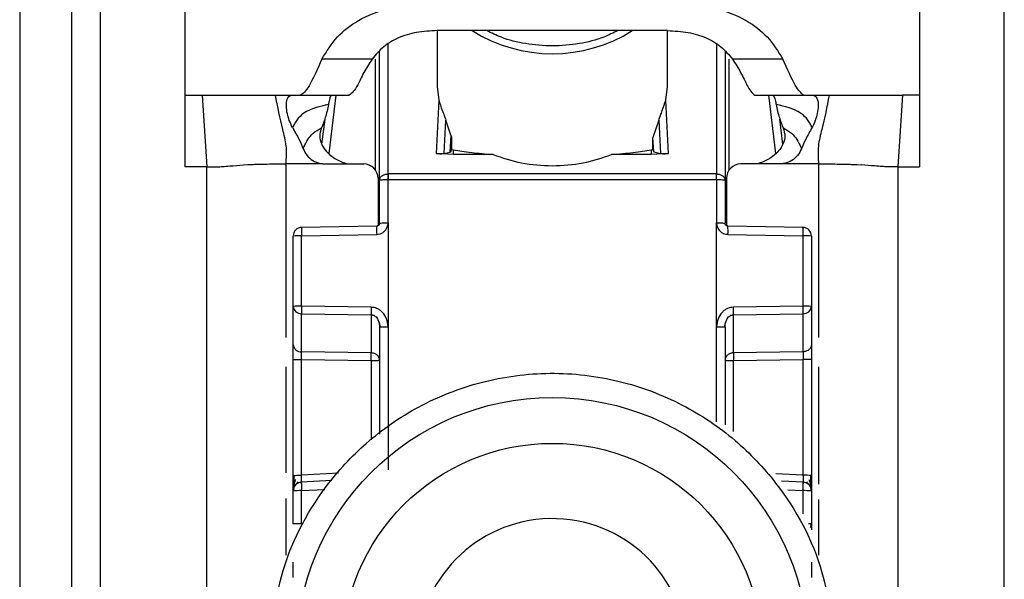
# Model space of a CAD drawing. Units: millimetres. Extents: x -2793 to 3244, y -1427 to 1885.
# Drawn here: x 202 to 236, y -323 to -303 of the extents above; entities that cross this region are included whole.
import ezdxf

# ---------------------------------------------------------------- set-up
doc = ezdxf.new("R2010")
doc.units = ezdxf.units.MM
doc.header["$MEASUREMENT"] = 0
doc.layers.get('0').update_dxf_attribs({"lineweight": 0})

msp = doc.modelspace()

# ---------------------------------------------------------------- linework, layer by layer
at = {"color": 18, "lineweight": 25, "true_color": 0x000000}
for p, q in [((207.978, -305.793), (207.977, -297.777)), ((233.477, -297.777), (233.477, -305.793)), ((202.227, -302.793), (202.227, -345.293)), ((204.027, -302.793), (204.027, -345.293)), ((205.027, -302.793), (205.027, -345.293)), ((236.427, -345.293), (236.427, -302.793)), ((216.727, -303.551), (216.727, -305.489)), ((217.457, -303.549), (216.731, -303.551)), ((223.998, -303.549), (217.457, -303.549)), ((224.724, -303.551), (223.998, -303.549)), ((224.727, -305.489), (224.727, -303.551)), ((214.727, -308.742), (214.727, -304.268)), ((226.727, -304.268), (226.727, -308.742)), ((214.472, -304.538), (212.723, -304.538)), ((228.732, -304.538), (226.982, -304.538)), ((216.727, -305.489), (216.788, -305.964)), ((224.667, -305.964), (224.727, -305.489)), ((207.977, -308.281), (207.978, -305.793)), ((207.978, -305.793), (208.564, -305.793)), ((208.564, -305.793), (208.727, -308.281)), ((211.112, -305.793), (211.665, -305.793)), ((211.665, -305.793), (211.982, -305.793)), ((211.982, -305.793), (213.677, -305.793)), ((216.788, -305.964), (216.694, -307.813)), ((224.761, -307.813), (224.667, -305.964)), ((227.758, -305.792), (227.778, -305.793)), ((227.778, -305.793), (229.473, -305.793)), ((229.452, -305.792), (229.473, -305.793)), ((229.473, -305.793), (229.79, -305.793)), ((229.79, -305.793), (230.343, -305.793)), ((232.891, -305.793), (232.727, -308.281)), ((233.477, -305.793), (232.891, -305.793)), ((233.477, -305.793), (233.477, -308.281)), ((212.823, -306.619), (212.716, -307.488)), ((216.968, -307.813), (217.027, -306.655)), ((217.2, -307.176), (217.027, -306.655)), ((224.428, -306.655), (224.225, -307.26)), ((224.428, -306.655), (224.487, -307.813)), ((228.739, -307.488), (228.632, -306.619)), ((217.2, -307.176), (217.17, -307.768)), ((217.23, -307.311), (217.208, -307.749)), ((217.23, -307.311), (217.23, -307.674)), ((224.225, -307.674), (224.225, -307.26)), ((224.251, -307.759), (224.225, -307.26)), ((216.968, -307.813), (217.17, -307.768)), ((217.17, -307.768), (217.208, -307.749)), ((217.208, -307.749), (217.23, -307.674)), ((217.23, -307.674), (217.297, -307.689)), ((217.297, -307.85), (217.297, -307.689)), ((224.157, -307.689), (224.225, -307.674)), ((224.157, -307.689), (224.157, -307.85)), ((224.225, -307.674), (224.251, -307.759)), ((224.251, -307.759), (224.487, -307.813)), ((217.297, -307.85), (216.694, -307.813)), ((218.67, -307.85), (217.297, -307.85)), ((224.157, -307.85), (222.785, -307.85)), ((224.761, -307.813), (224.157, -307.85)), ((208.727, -308.281), (207.977, -308.281)), ((208.727, -341.793), (208.727, -308.281)), ((209.996, -308.212), (210.149, -308.202)), ((210.149, -308.202), (210.337, -308.193)), ((212.843, -308.178), (214.177, -308.178)), ((228.612, -308.178), (227.277, -308.178)), ((231.118, -308.193), (231.306, -308.202)), ((231.306, -308.202), (231.459, -308.212)), ((232.727, -308.281), (232.727, -341.793)), ((232.727, -308.281), (233.477, -308.281)), ((214.677, -308.678), (214.677, -310.32)), ((214.727, -310.233), (214.727, -308.742)), ((215.02, -308.525), (215.027, -308.525)), ((215.027, -308.735), (215.02, -308.735)), ((215.024, -310.226), (215.027, -308.735)), ((226.427, -308.525), (215.027, -308.525)), ((226.427, -308.735), (215.027, -308.735)), ((226.427, -308.525), (226.435, -308.525)), ((226.427, -308.735), (226.431, -310.226)), ((226.435, -308.735), (226.427, -308.735)), ((226.727, -308.742), (226.727, -310.233)), ((226.777, -308.678), (226.777, -310.32)), ((214.629, -310.333), (212.012, -310.381)), ((215.024, -310.226), (215.023, -313.833)), ((226.432, -313.833), (226.431, -310.226)), ((229.444, -310.381), (226.826, -310.333)), ((211.727, -313.123), (211.727, -310.681)), ((212.02, -310.673), (214.627, -310.626)), ((212.02, -313.115), (212.02, -310.673)), ((226.828, -310.626), (229.435, -310.673)), ((229.435, -310.673), (229.435, -313.115)), ((229.727, -310.681), (229.727, -313.123)), ((211.727, -314.446), (211.727, -313.123)), ((214.435, -313.15), (212.02, -313.115)), ((229.435, -313.115), (227.02, -313.15)), ((229.727, -313.123), (229.727, -314.446)), ((212.02, -313.379), (214.435, -313.414)), ((212.02, -314.701), (212.02, -313.379)), ((214.435, -313.414), (214.435, -314.736)), ((227.02, -313.414), (229.435, -313.379)), ((227.02, -314.736), (227.02, -313.414)), ((229.435, -313.379), (229.435, -314.701)), ((214.708, -313.687), (214.748, -313.842)), ((214.727, -313.841), (214.727, -317.558)), ((215.023, -313.833), (215.023, -318.793)), ((226.707, -313.842), (226.747, -313.687)), ((226.727, -313.841), (226.727, -317.241)), ((211.727, -318.994), (211.727, -314.973)), ((214.435, -314.736), (212.02, -314.701)), ((212.02, -314.965), (214.435, -315)), ((212.02, -318.987), (212.02, -314.965)), ((229.435, -314.701), (227.02, -314.736)), ((227.02, -315), (229.435, -314.965)), ((229.435, -314.965), (229.435, -318.987)), ((229.727, -314.973), (229.727, -318.994)), ((211.843, -319.298), (211.902, -319.216)), ((213.067, -319.173), (212.002, -319.23)), ((229.454, -319.23), (228.689, -319.189)), ((229.554, -319.218), (229.614, -319.301)), ((211.727, -320.677), (211.727, -319.529)), ((212.02, -320.669), (212.02, -319.521)), ((229.727, -319.529), (229.727, -320.677)), ((229.727, -320.677), (229.727, -320.881))]:
    msp.add_line(p, q, dxfattribs=at)
at = {"color": 8, "lineweight": 25, "true_color": 0x808080}
for p, q in [((215.027, -308.525), (215.026, -304.019)), ((226.429, -304.019), (226.427, -308.525)), ((214.58, -304.545), (214.58, -308.382)), ((226.875, -308.382), (226.875, -304.545)), ((212.972, -307.815), (213.221, -305.793)), ((228.234, -305.793), (228.483, -307.815)), ((211.477, -308.178), (211.477, -314.201)), ((229.977, -308.178), (229.977, -314.201)), ((226.432, -317.127), (226.432, -313.833)), ((211.477, -315.218), (211.477, -318.9)), ((214.435, -315), (214.435, -317.761)), ((227.02, -317.469), (227.02, -315)), ((229.977, -315.218), (229.977, -319.299)), ((213.303, -318.918), (212.02, -318.987)), ((229.435, -318.987), (228.49, -318.936)), ((212.02, -319.521), (212.828, -319.478)), ((228.911, -319.493), (229.435, -319.521)), ((229.435, -319.521), (229.435, -320.323)), ((211.477, -319.789), (211.477, -321.76)), ((229.977, -319.823), (229.977, -321.76))]:
    msp.add_line(p, q, dxfattribs=at)
at = {"color": 18, "lineweight": 25, "true_color": 0x000000}
for centre, radius in [((220.728, -325.19), 8.904), ((220.728, -325.182), 7.304)]:
    msp.add_circle(centre, radius, dxfattribs=at)
for points, knots in [([(212.723, -304.538), (212.885, -304.274), (213.046, -304.009), (213.27, -303.768), (213.466, -303.557), (213.709, -303.364), (213.995, -303.2), (214.308, -303.021), (214.673, -302.878), (215.061, -302.793), (215.479, -302.702), (215.924, -302.678), (216.37, -302.654)], [0, 0, 0, 0, 1, 1, 1, 2, 2, 2, 3, 3, 3, 4, 4, 4, 4]), ([(225.085, -302.654), (225.532, -302.678), (225.978, -302.702), (226.397, -302.794), (226.785, -302.879), (227.15, -303.023), (227.463, -303.202), (227.748, -303.366), (227.991, -303.559), (228.186, -303.769), (228.41, -304.01), (228.571, -304.274), (228.732, -304.538)], [0, 0, 0, 0, 1, 1, 1, 2, 2, 2, 3, 3, 3, 4, 4, 4, 4]), ([(216.731, -303.551), (216.486, -303.562), (216.242, -303.573), (216.007, -303.615), (215.789, -303.653), (215.579, -303.718), (215.389, -303.801), (215.195, -303.885), (215.022, -303.99), (214.878, -304.109), (214.718, -304.24), (214.595, -304.389), (214.472, -304.538)], [0, 0, 0, 0, 1, 1, 1, 2, 2, 2, 3, 3, 3, 4, 4, 4, 4]), ([(223.003, -303.549), (222.845, -303.629), (222.687, -303.709), (222.518, -303.776), (222.253, -303.88), (221.961, -303.951), (221.662, -304), (221.356, -304.051), (221.043, -304.08), (220.731, -304.08), (220.419, -304.08), (220.108, -304.052), (219.803, -304.002), (219.508, -303.954), (219.22, -303.884), (218.958, -303.783), (218.78, -303.715), (218.614, -303.632), (218.448, -303.549)], [0, 0, 0, 0, 1, 1, 1, 2, 2, 2, 3, 3, 3, 4, 4, 4, 5, 5, 5, 6, 6, 6, 6]), ([(224.724, -303.551), (224.968, -303.562), (225.213, -303.573), (225.448, -303.615), (225.666, -303.653), (225.876, -303.718), (226.066, -303.801), (226.26, -303.885), (226.433, -303.99), (226.577, -304.109), (226.737, -304.24), (226.86, -304.389), (226.982, -304.538)], [0, 0, 0, 0, 1, 1, 1, 2, 2, 2, 3, 3, 3, 4, 4, 4, 4]), ([(212.723, -304.538), (212.563, -304.896), (212.402, -305.254), (212.279, -305.463), (212.155, -305.673), (212.069, -305.733), (211.982, -305.793)], [0, 0, 0, 0, 1, 1, 1, 2, 2, 2, 2]), ([(214.472, -304.538), (214.369, -304.699), (214.265, -304.86), (214.184, -305.006), (214.091, -305.173), (214.028, -305.32), (213.971, -305.43), (213.856, -305.653), (213.766, -305.723), (213.677, -305.793)], [0, 0, 0, 0, 1, 1, 1, 2, 2, 2, 3, 3, 3, 3]), ([(226.982, -304.538), (227.085, -304.697), (227.188, -304.857), (227.268, -305.001), (227.36, -305.165), (227.422, -305.309), (227.478, -305.418), (227.589, -305.634), (227.674, -305.713), (227.758, -305.792)], [0, 0, 0, 0, 1, 1, 1, 2, 2, 2, 3, 3, 3, 3]), ([(229.452, -305.792), (229.368, -305.72), (229.284, -305.649), (229.164, -305.44), (229.044, -305.231), (228.888, -304.884), (228.732, -304.538)], [0, 0, 0, 0, 1, 1, 1, 2, 2, 2, 2]), ([(208.564, -305.793), (208.865, -305.793), (209.165, -305.793), (209.429, -305.793), (209.698, -305.793), (209.929, -305.793), (210.125, -305.793), (210.573, -305.793), (210.842, -305.793), (211.112, -305.793)], [0, 0, 0, 0, 1, 1, 1, 2, 2, 2, 3, 3, 3, 3]), ([(211.477, -308.178), (211.492, -307.969), (211.506, -307.759), (211.486, -307.559), (211.466, -307.361), (211.413, -307.172), (211.366, -306.982), (211.267, -306.591), (211.19, -306.192), (211.112, -305.793)], [0, 0, 0, 0, 1, 1, 1, 2, 2, 2, 3, 3, 3, 3]), ([(211.702, -306.914), (211.662, -306.832), (211.623, -306.75), (211.593, -306.669), (211.563, -306.588), (211.542, -306.507), (211.526, -306.434), (211.505, -306.338), (211.493, -306.253), (211.49, -306.179), (211.486, -306.077), (211.499, -305.996), (211.522, -305.934), (211.551, -305.855), (211.596, -305.809), (211.638, -305.798), (211.647, -305.795), (211.656, -305.794), (211.665, -305.793)], [0, 0, 0, 0, 1, 1, 1, 2, 2, 2, 3, 3, 3, 4, 4, 4, 5, 5, 5, 6, 6, 6, 6]), ([(213.072, -305.794), (213.052, -305.807), (213.033, -305.819), (213.017, -305.851), (213.001, -305.883), (212.987, -305.933), (212.974, -305.997), (212.967, -306.034), (212.96, -306.076), (212.953, -306.118)], [0, 0, 0, 0, 1, 1, 1, 2, 2, 2, 3, 3, 3, 3]), ([(216.788, -305.964), (216.822, -306.079), (216.856, -306.194), (216.904, -306.321), (216.926, -306.378), (216.95, -306.437), (216.974, -306.501), (216.992, -306.55), (217.009, -306.603), (217.027, -306.655)], [0, 0, 0, 0, 1, 1, 1, 2, 2, 2, 3, 3, 3, 3]), ([(224.428, -306.655), (224.445, -306.603), (224.463, -306.552), (224.481, -306.503), (224.504, -306.439), (224.528, -306.381), (224.549, -306.325), (224.598, -306.197), (224.633, -306.08), (224.667, -305.964)], [0, 0, 0, 0, 1, 1, 1, 2, 2, 2, 3, 3, 3, 3]), ([(228.383, -305.794), (228.402, -305.807), (228.422, -305.819), (228.438, -305.851), (228.454, -305.883), (228.468, -305.933), (228.481, -305.997), (228.488, -306.034), (228.495, -306.076), (228.502, -306.118)], [0, 0, 0, 0, 1, 1, 1, 2, 2, 2, 3, 3, 3, 3]), ([(229.79, -305.793), (229.834, -305.81), (229.879, -305.828), (229.914, -305.891), (229.941, -305.941), (229.962, -306.018), (229.965, -306.114), (229.968, -306.187), (229.961, -306.269), (229.943, -306.365), (229.929, -306.438), (229.91, -306.519), (229.883, -306.604), (229.857, -306.69), (229.823, -306.781), (229.779, -306.866), (229.771, -306.882), (229.762, -306.898), (229.753, -306.914)], [0, 0, 0, 0, 1, 1, 1, 2, 2, 2, 3, 3, 3, 4, 4, 4, 5, 5, 5, 6, 6, 6, 6]), ([(230.343, -305.793), (230.265, -306.192), (230.188, -306.591), (230.089, -306.982), (230.042, -307.172), (229.989, -307.361), (229.969, -307.559), (229.949, -307.759), (229.963, -307.969), (229.977, -308.178)], [0, 0, 0, 0, 1, 1, 1, 2, 2, 2, 3, 3, 3, 3]), ([(230.343, -305.793), (230.593, -305.793), (230.842, -305.794), (231.241, -305.793), (231.441, -305.792), (231.68, -305.792), (231.962, -305.792), (232.243, -305.792), (232.567, -305.793), (232.891, -305.793)], [0, 0, 0, 0, 1, 1, 1, 2, 2, 2, 3, 3, 3, 3]), ([(212.953, -306.118), (212.648, -306.183), (212.343, -306.248), (212.102, -306.413), (212.004, -306.481), (211.916, -306.566), (211.851, -306.657), (211.818, -306.702), (211.792, -306.748), (211.768, -306.791), (211.744, -306.835), (211.723, -306.875), (211.702, -306.914)], [0, 0, 0, 0, 1, 1, 1, 2, 2, 2, 3, 3, 3, 4, 4, 4, 4]), ([(212.953, -306.118), (212.92, -306.27), (212.888, -306.422), (212.841, -306.572), (212.803, -306.692), (212.756, -306.811), (212.708, -306.93)], [0, 0, 0, 0, 1, 1, 1, 2, 2, 2, 2]), ([(229.753, -306.914), (229.732, -306.875), (229.711, -306.835), (229.687, -306.791), (229.663, -306.748), (229.636, -306.702), (229.604, -306.657), (229.539, -306.566), (229.451, -306.481), (229.353, -306.413), (229.111, -306.248), (228.807, -306.183), (228.502, -306.118)], [0, 0, 0, 0, 1, 1, 1, 2, 2, 2, 3, 3, 3, 4, 4, 4, 4]), ([(228.502, -306.118), (228.535, -306.27), (228.567, -306.422), (228.614, -306.572), (228.652, -306.692), (228.699, -306.811), (228.747, -306.93)], [0, 0, 0, 0, 1, 1, 1, 2, 2, 2, 2]), ([(211.702, -306.914), (211.78, -307.049), (211.858, -307.184), (211.927, -307.323), (211.98, -307.43), (212.027, -307.54), (212.074, -307.65)], [0, 0, 0, 0, 1, 1, 1, 2, 2, 2, 2]), ([(212.074, -307.65), (212.09, -307.61), (212.107, -307.57), (212.134, -307.514), (212.158, -307.466), (212.19, -307.404), (212.237, -307.332), (212.283, -307.262), (212.342, -307.181), (212.417, -307.115), (212.501, -307.041), (212.605, -306.986), (212.708, -306.93)], [0, 0, 0, 0, 1, 1, 1, 2, 2, 2, 3, 3, 3, 4, 4, 4, 4]), ([(212.708, -306.93), (212.68, -307.023), (212.652, -307.117), (212.651, -307.215), (212.651, -307.3), (212.671, -307.389), (212.705, -307.471), (212.746, -307.569), (212.807, -307.657), (212.878, -307.738), (212.974, -307.846), (213.088, -307.944), (213.216, -308.017), (213.338, -308.085), (213.471, -308.132), (213.605, -308.178)], [0, 0, 0, 0, 1, 1, 1, 2, 2, 2, 3, 3, 3, 4, 4, 4, 5, 5, 5, 5]), ([(228.747, -306.93), (228.775, -307.023), (228.803, -307.117), (228.804, -307.215), (228.804, -307.3), (228.784, -307.389), (228.75, -307.471), (228.709, -307.569), (228.648, -307.657), (228.577, -307.738), (228.481, -307.846), (228.367, -307.944), (228.238, -308.017), (228.117, -308.085), (227.983, -308.132), (227.85, -308.178)], [0, 0, 0, 0, 1, 1, 1, 2, 2, 2, 3, 3, 3, 4, 4, 4, 5, 5, 5, 5]), ([(228.747, -306.93), (228.85, -306.986), (228.954, -307.041), (229.037, -307.115), (229.113, -307.181), (229.172, -307.262), (229.218, -307.332), (229.265, -307.404), (229.297, -307.466), (229.321, -307.514), (229.348, -307.57), (229.365, -307.61), (229.381, -307.65)], [0, 0, 0, 0, 1, 1, 1, 2, 2, 2, 3, 3, 3, 4, 4, 4, 4]), ([(229.753, -306.914), (229.675, -307.049), (229.597, -307.184), (229.528, -307.323), (229.475, -307.43), (229.428, -307.54), (229.381, -307.65)], [0, 0, 0, 0, 1, 1, 1, 2, 2, 2, 2]), ([(217.2, -307.176), (217.208, -307.201), (217.217, -307.227), (217.222, -307.251), (217.225, -307.262), (217.227, -307.273), (217.228, -307.283), (217.229, -307.293), (217.229, -307.302), (217.23, -307.311)], [0, 0, 0, 0, 1, 1, 1, 2, 2, 2, 3, 3, 3, 3]), ([(212.074, -307.65), (212.113, -307.731), (212.153, -307.813), (212.208, -307.883), (212.263, -307.953), (212.334, -308.011), (212.411, -308.058), (212.49, -308.105), (212.575, -308.141), (212.664, -308.159), (212.696, -308.166), (212.729, -308.17), (212.762, -308.175)], [0, 0, 0, 0, 1, 1, 1, 2, 2, 2, 3, 3, 3, 4, 4, 4, 4]), ([(217.297, -307.689), (217.488, -307.722), (217.678, -307.755), (217.928, -307.783), (218.145, -307.808), (218.407, -307.829), (218.67, -307.85)], [0, 0, 0, 0, 1, 1, 1, 2, 2, 2, 2]), ([(222.785, -307.85), (223.048, -307.829), (223.31, -307.808), (223.527, -307.783), (223.777, -307.755), (223.967, -307.722), (224.157, -307.689)], [0, 0, 0, 0, 1, 1, 1, 2, 2, 2, 2]), ([(229.381, -307.65), (229.342, -307.731), (229.302, -307.813), (229.247, -307.883), (229.192, -307.953), (229.121, -308.011), (229.044, -308.058), (228.965, -308.105), (228.88, -308.141), (228.791, -308.159), (228.759, -308.166), (228.726, -308.17), (228.693, -308.175)], [0, 0, 0, 0, 1, 1, 1, 2, 2, 2, 3, 3, 3, 4, 4, 4, 4]), ([(216.694, -307.813), (216.708, -307.814), (216.722, -307.816), (216.736, -307.817), (216.75, -307.819), (216.764, -307.82), (216.778, -307.82), (216.792, -307.821), (216.806, -307.822), (216.819, -307.822), (216.833, -307.823), (216.846, -307.823), (216.858, -307.823), (216.881, -307.823), (216.901, -307.822), (216.918, -307.82), (216.939, -307.818), (216.953, -307.816), (216.968, -307.813)], [0, 0, 0, 0, 1, 1, 1, 2, 2, 2, 3, 3, 3, 4, 4, 4, 5, 5, 5, 6, 6, 6, 6]), ([(218.67, -307.85), (218.993, -307.963), (219.317, -308.077), (219.66, -308.142), (220.003, -308.208), (220.365, -308.225), (220.727, -308.242)], [0, 0, 0, 0, 1, 1, 1, 2, 2, 2, 2]), ([(220.727, -308.242), (221.09, -308.225), (221.452, -308.208), (221.795, -308.142), (222.138, -308.077), (222.462, -307.963), (222.785, -307.85)], [0, 0, 0, 0, 1, 1, 1, 2, 2, 2, 2]), ([(224.487, -307.813), (224.501, -307.816), (224.516, -307.818), (224.537, -307.82), (224.554, -307.822), (224.574, -307.823), (224.597, -307.823), (224.609, -307.823), (224.622, -307.823), (224.636, -307.822), (224.649, -307.822), (224.663, -307.821), (224.677, -307.82), (224.691, -307.82), (224.705, -307.819), (224.719, -307.817), (224.733, -307.816), (224.747, -307.814), (224.761, -307.813)], [0, 0, 0, 0, 1, 1, 1, 2, 2, 2, 3, 3, 3, 4, 4, 4, 5, 5, 5, 6, 6, 6, 6]), ([(208.727, -308.281), (208.792, -308.281), (208.856, -308.281), (208.914, -308.28), (208.944, -308.28), (208.971, -308.279), (208.996, -308.279), (209.022, -308.278), (209.045, -308.278), (209.066, -308.277), (209.151, -308.275), (209.209, -308.272), (209.261, -308.269), (209.365, -308.262), (209.443, -308.256), (209.521, -308.25), (209.677, -308.237), (209.837, -308.225), (209.996, -308.212)], [0, 0, 0, 0, 1, 1, 1, 2, 2, 2, 3, 3, 3, 4, 4, 4, 5, 5, 5, 6, 6, 6, 6]), ([(210.337, -308.193), (210.402, -308.19), (210.466, -308.188), (210.548, -308.186), (210.63, -308.184), (210.73, -308.182), (210.829, -308.181)], [0, 0, 0, 0, 1, 1, 1, 2, 2, 2, 2]), ([(210.829, -308.181), (210.935, -308.18), (211.04, -308.179), (211.148, -308.179), (211.256, -308.178), (211.367, -308.178), (211.477, -308.178)], [0, 0, 0, 0, 1, 1, 1, 2, 2, 2, 2]), ([(212.762, -308.175), (212.548, -308.176), (212.334, -308.178), (212.12, -308.179), (212.04, -308.179), (211.96, -308.179), (211.88, -308.179), (211.746, -308.18), (211.612, -308.179), (211.477, -308.178)], [0, 0, 0, 0, 1, 1, 1, 2, 2, 2, 3, 3, 3, 3]), ([(212.762, -308.175), (212.766, -308.175), (212.769, -308.175), (212.773, -308.175), (212.796, -308.177), (212.82, -308.178), (212.843, -308.178)], [0, 0, 0, 0, 1, 1, 1, 2, 2, 2, 2]), ([(228.693, -308.175), (228.689, -308.175), (228.686, -308.175), (228.682, -308.175), (228.659, -308.177), (228.635, -308.178), (228.612, -308.178)], [0, 0, 0, 0, 1, 1, 1, 2, 2, 2, 2]), ([(229.977, -308.178), (229.763, -308.179), (229.549, -308.179), (229.335, -308.179), (229.322, -308.179), (229.309, -308.179), (229.296, -308.179), (229.202, -308.178), (229.108, -308.177), (229.014, -308.177), (228.907, -308.176), (228.8, -308.175), (228.693, -308.175)], [0, 0, 0, 0, 1, 1, 1, 2, 2, 2, 3, 3, 3, 4, 4, 4, 4]), ([(229.977, -308.178), (230.088, -308.178), (230.199, -308.178), (230.307, -308.179), (230.415, -308.179), (230.52, -308.18), (230.626, -308.181)], [0, 0, 0, 0, 1, 1, 1, 2, 2, 2, 2]), ([(230.626, -308.181), (230.725, -308.182), (230.825, -308.184), (230.907, -308.186), (230.989, -308.188), (231.053, -308.19), (231.118, -308.193)], [0, 0, 0, 0, 1, 1, 1, 2, 2, 2, 2]), ([(232.727, -308.281), (232.663, -308.281), (232.599, -308.281), (232.54, -308.28), (232.511, -308.28), (232.484, -308.279), (232.458, -308.279), (232.433, -308.278), (232.41, -308.278), (232.389, -308.277), (232.304, -308.275), (232.246, -308.272), (232.194, -308.269), (232.09, -308.262), (232.012, -308.256), (231.934, -308.25), (231.778, -308.237), (231.618, -308.225), (231.459, -308.212)], [0, 0, 0, 0, 1, 1, 1, 2, 2, 2, 3, 3, 3, 4, 4, 4, 5, 5, 5, 6, 6, 6, 6]), ([(214.727, -308.742), (214.732, -308.714), (214.736, -308.686), (214.75, -308.661), (214.763, -308.635), (214.785, -308.611), (214.813, -308.591), (214.84, -308.57), (214.872, -308.553), (214.907, -308.543), (214.943, -308.533), (214.981, -308.529), (215.02, -308.525)], [0, 0, 0, 0, 1, 1, 1, 2, 2, 2, 3, 3, 3, 4, 4, 4, 4]), ([(215.02, -308.735), (214.981, -308.735), (214.943, -308.735), (214.907, -308.735), (214.872, -308.736), (214.84, -308.736), (214.813, -308.737), (214.785, -308.738), (214.763, -308.739), (214.75, -308.74), (214.736, -308.74), (214.732, -308.741), (214.727, -308.742)], [0, 0, 0, 0, 1, 1, 1, 2, 2, 2, 3, 3, 3, 4, 4, 4, 4]), ([(215.027, -308.525), (215.027, -308.539), (215.027, -308.553), (215.027, -308.569), (215.027, -308.585), (215.027, -308.602), (215.027, -308.62), (215.027, -308.638), (215.027, -308.657), (215.027, -308.676), (215.027, -308.695), (215.027, -308.715), (215.027, -308.735)], [0, 0, 0, 0, 1, 1, 1, 2, 2, 2, 3, 3, 3, 4, 4, 4, 4]), ([(226.427, -308.735), (226.427, -308.715), (226.427, -308.695), (226.427, -308.676), (226.427, -308.657), (226.427, -308.638), (226.427, -308.62), (226.427, -308.602), (226.427, -308.585), (226.427, -308.569), (226.427, -308.553), (226.427, -308.539), (226.427, -308.525)], [0, 0, 0, 0, 1, 1, 1, 2, 2, 2, 3, 3, 3, 4, 4, 4, 4]), ([(226.435, -308.525), (226.474, -308.529), (226.512, -308.533), (226.548, -308.543), (226.583, -308.553), (226.615, -308.57), (226.642, -308.591), (226.67, -308.611), (226.692, -308.635), (226.705, -308.661), (226.719, -308.686), (226.723, -308.714), (226.727, -308.742)], [0, 0, 0, 0, 1, 1, 1, 2, 2, 2, 3, 3, 3, 4, 4, 4, 4]), ([(226.727, -308.742), (226.723, -308.741), (226.719, -308.74), (226.705, -308.74), (226.692, -308.739), (226.67, -308.738), (226.642, -308.737), (226.615, -308.736), (226.583, -308.736), (226.548, -308.735), (226.512, -308.735), (226.474, -308.735), (226.435, -308.735)], [0, 0, 0, 0, 1, 1, 1, 2, 2, 2, 3, 3, 3, 4, 4, 4, 4]), ([(212.022, -310.381), (212.021, -310.384), (212.02, -310.388), (212.02, -310.401), (212.019, -310.414), (212.018, -310.436), (212.018, -310.463), (212.018, -310.49), (212.018, -310.523), (212.018, -310.559), (212.018, -310.595), (212.019, -310.634), (212.02, -310.673)], [0, 0, 0, 0, 1, 1, 1, 2, 2, 2, 3, 3, 3, 4, 4, 4, 4]), ([(214.627, -310.626), (214.663, -310.622), (214.699, -310.619), (214.734, -310.609), (214.767, -310.6), (214.798, -310.586), (214.827, -310.568), (214.856, -310.55), (214.883, -310.529), (214.906, -310.504), (214.931, -310.479), (214.953, -310.449), (214.97, -310.417), (214.973, -310.412), (214.975, -310.407), (214.978, -310.402), (214.982, -310.393), (214.986, -310.384), (214.99, -310.375), (215.001, -310.352), (215.01, -310.327), (215.016, -310.302), (215.021, -310.277), (215.022, -310.251), (215.024, -310.226)], [0, 0, 0, 0, 1, 1, 1, 2, 2, 2, 3, 3, 3, 4, 4, 4, 5, 5, 5, 6, 6, 6, 7, 7, 7, 8, 8, 8, 8]), ([(214.727, -310.232), (214.726, -310.246), (214.725, -310.259), (214.72, -310.271), (214.716, -310.283), (214.708, -310.294), (214.699, -310.303), (214.689, -310.313), (214.678, -310.321), (214.666, -310.325), (214.654, -310.33), (214.641, -310.332), (214.628, -310.333)], [0, 0, 0, 0, 1, 1, 1, 2, 2, 2, 3, 3, 3, 4, 4, 4, 4]), ([(214.727, -310.233), (214.727, -310.244), (214.726, -310.254), (214.723, -310.264), (214.719, -310.275), (214.713, -310.286), (214.706, -310.296), (214.701, -310.301), (214.697, -310.306), (214.692, -310.31), (214.686, -310.315), (214.68, -310.319), (214.674, -310.322), (214.667, -310.326), (214.66, -310.328), (214.653, -310.33), (214.645, -310.332), (214.637, -310.333), (214.629, -310.334)], [0, 0, 0, 0, 1, 1, 1, 2, 2, 2, 3, 3, 3, 4, 4, 4, 5, 5, 5, 6, 6, 6, 6]), ([(214.727, -310.233), (214.732, -310.232), (214.736, -310.231), (214.75, -310.23), (214.764, -310.229), (214.786, -310.229), (214.814, -310.228), (214.842, -310.227), (214.874, -310.227), (214.91, -310.226), (214.946, -310.226), (214.985, -310.226), (215.024, -310.226)], [0, 0, 0, 0, 1, 1, 1, 2, 2, 2, 3, 3, 3, 4, 4, 4, 4]), ([(226.431, -310.226), (226.433, -310.25), (226.434, -310.275), (226.439, -310.299), (226.444, -310.325), (226.453, -310.35), (226.464, -310.374), (226.485, -310.422), (226.513, -310.466), (226.548, -310.504), (226.584, -310.542), (226.628, -310.573), (226.676, -310.592), (226.724, -310.611), (226.776, -310.618), (226.828, -310.626)], [0, 0, 0, 0, 1, 1, 1, 2, 2, 2, 3, 3, 3, 4, 4, 4, 5, 5, 5, 5]), ([(226.431, -310.226), (226.47, -310.226), (226.509, -310.226), (226.545, -310.226), (226.58, -310.227), (226.613, -310.227), (226.641, -310.228), (226.669, -310.229), (226.691, -310.229), (226.705, -310.23), (226.719, -310.231), (226.723, -310.232), (226.727, -310.233)], [0, 0, 0, 0, 1, 1, 1, 2, 2, 2, 3, 3, 3, 4, 4, 4, 4]), ([(226.826, -310.334), (226.818, -310.333), (226.81, -310.332), (226.802, -310.33), (226.795, -310.328), (226.788, -310.326), (226.781, -310.322), (226.775, -310.319), (226.769, -310.315), (226.763, -310.31), (226.758, -310.306), (226.754, -310.301), (226.749, -310.296), (226.742, -310.286), (226.736, -310.275), (226.732, -310.264), (226.729, -310.254), (226.728, -310.244), (226.727, -310.233)], [0, 0, 0, 0, 1, 1, 1, 2, 2, 2, 3, 3, 3, 4, 4, 4, 5, 5, 5, 6, 6, 6, 6]), ([(229.435, -310.673), (229.436, -310.634), (229.436, -310.595), (229.437, -310.559), (229.437, -310.523), (229.437, -310.49), (229.437, -310.463), (229.436, -310.436), (229.436, -310.414), (229.435, -310.401), (229.435, -310.388), (229.434, -310.384), (229.433, -310.381)], [0, 0, 0, 0, 1, 1, 1, 2, 2, 2, 3, 3, 3, 4, 4, 4, 4]), ([(211.734, -313.122), (211.734, -313.13), (211.733, -313.139), (211.734, -313.148), (211.735, -313.171), (211.741, -313.193), (211.748, -313.216)], [0, 0, 0, 0, 1, 1, 1, 2, 2, 2, 2]), ([(212.02, -313.115), (212.019, -313.141), (212.019, -313.168), (212.019, -313.193), (212.019, -313.219), (212.018, -313.243), (212.018, -313.266), (212.018, -313.289), (212.019, -313.311), (212.019, -313.33), (212.019, -313.348), (212.019, -313.363), (212.02, -313.379)], [0, 0, 0, 0, 1, 1, 1, 2, 2, 2, 3, 3, 3, 4, 4, 4, 4]), ([(215.023, -313.833), (215.012, -313.738), (215.001, -313.642), (214.968, -313.553), (214.938, -313.471), (214.89, -313.395), (214.831, -313.332), (214.803, -313.302), (214.773, -313.275), (214.74, -313.251), (214.708, -313.228), (214.674, -313.208), (214.637, -313.193), (214.574, -313.167), (214.505, -313.159), (214.435, -313.15)], [0, 0, 0, 0, 1, 1, 1, 2, 2, 2, 3, 3, 3, 4, 4, 4, 5, 5, 5, 5]), ([(227.02, -313.15), (226.95, -313.159), (226.881, -313.167), (226.818, -313.193), (226.781, -313.208), (226.747, -313.228), (226.715, -313.251), (226.682, -313.275), (226.652, -313.302), (226.624, -313.332), (226.565, -313.395), (226.517, -313.471), (226.487, -313.553), (226.454, -313.642), (226.443, -313.738), (226.432, -313.833)], [0, 0, 0, 0, 1, 1, 1, 2, 2, 2, 3, 3, 3, 4, 4, 4, 5, 5, 5, 5]), ([(229.435, -313.379), (229.436, -313.363), (229.436, -313.348), (229.436, -313.33), (229.436, -313.311), (229.437, -313.289), (229.437, -313.266), (229.437, -313.243), (229.436, -313.219), (229.436, -313.193), (229.436, -313.168), (229.436, -313.141), (229.435, -313.115)], [0, 0, 0, 0, 1, 1, 1, 2, 2, 2, 3, 3, 3, 4, 4, 4, 4]), ([(229.707, -313.216), (229.713, -313.193), (229.72, -313.171), (229.721, -313.148), (229.722, -313.139), (229.721, -313.13), (229.721, -313.122)], [0, 0, 0, 0, 1, 1, 1, 2, 2, 2, 2]), ([(214.435, -313.414), (214.455, -313.416), (214.475, -313.417), (214.494, -313.423), (214.514, -313.428), (214.533, -313.437), (214.551, -313.449), (214.57, -313.461), (214.588, -313.476), (214.604, -313.492), (214.622, -313.511), (214.638, -313.531), (214.651, -313.553), (214.674, -313.588), (214.691, -313.627), (214.702, -313.667), (214.718, -313.723), (214.723, -313.782), (214.727, -313.841)], [0, 0, 0, 0, 1, 1, 1, 2, 2, 2, 3, 3, 3, 4, 4, 4, 5, 5, 5, 6, 6, 6, 6]), ([(226.727, -313.841), (226.732, -313.782), (226.737, -313.723), (226.753, -313.667), (226.764, -313.627), (226.781, -313.588), (226.803, -313.553), (226.817, -313.531), (226.833, -313.511), (226.851, -313.492), (226.867, -313.476), (226.885, -313.461), (226.904, -313.449), (226.922, -313.437), (226.941, -313.428), (226.961, -313.423), (226.98, -313.417), (227, -313.416), (227.02, -313.414)], [0, 0, 0, 0, 1, 1, 1, 2, 2, 2, 3, 3, 3, 4, 4, 4, 5, 5, 5, 6, 6, 6, 6]), ([(214.727, -313.841), (214.732, -313.84), (214.736, -313.839), (214.75, -313.838), (214.763, -313.837), (214.786, -313.836), (214.814, -313.836), (214.841, -313.835), (214.874, -313.834), (214.909, -313.834), (214.945, -313.833), (214.984, -313.833), (215.023, -313.833)], [0, 0, 0, 0, 1, 1, 1, 2, 2, 2, 3, 3, 3, 4, 4, 4, 4]), ([(226.432, -313.833), (226.471, -313.833), (226.51, -313.833), (226.546, -313.834), (226.581, -313.834), (226.614, -313.835), (226.641, -313.836), (226.669, -313.836), (226.692, -313.837), (226.705, -313.838), (226.719, -313.839), (226.723, -313.84), (226.727, -313.841)], [0, 0, 0, 0, 1, 1, 1, 2, 2, 2, 3, 3, 3, 4, 4, 4, 4]), ([(211.727, -314.973), (211.727, -314.921), (211.727, -314.868), (211.727, -314.818), (211.727, -314.767), (211.727, -314.718), (211.727, -314.671), (211.727, -314.625), (211.727, -314.581), (211.727, -314.544), (211.727, -314.507), (211.727, -314.476), (211.727, -314.446)], [0, 0, 0, 0, 1, 1, 1, 2, 2, 2, 3, 3, 3, 4, 4, 4, 4]), ([(229.727, -314.446), (229.723, -314.479), (229.719, -314.512), (229.705, -314.542), (229.692, -314.573), (229.67, -314.6), (229.642, -314.624), (229.615, -314.648), (229.583, -314.668), (229.548, -314.68), (229.512, -314.692), (229.474, -314.697), (229.435, -314.701)], [0, 0, 0, 0, 1, 1, 1, 2, 2, 2, 3, 3, 3, 4, 4, 4, 4]), ([(229.727, -314.446), (229.727, -314.476), (229.727, -314.507), (229.727, -314.544), (229.727, -314.581), (229.727, -314.625), (229.727, -314.672), (229.727, -314.718), (229.727, -314.766), (229.727, -314.817), (229.727, -314.868), (229.727, -314.92), (229.727, -314.973)], [0, 0, 0, 0, 1, 1, 1, 2, 2, 2, 3, 3, 3, 4, 4, 4, 4]), ([(211.727, -314.973), (211.732, -314.972), (211.736, -314.971), (211.75, -314.97), (211.763, -314.969), (211.785, -314.968), (211.813, -314.967), (211.84, -314.967), (211.872, -314.966), (211.907, -314.966), (211.943, -314.965), (211.981, -314.965), (212.02, -314.965)], [0, 0, 0, 0, 1, 1, 1, 2, 2, 2, 3, 3, 3, 4, 4, 4, 4]), ([(212.02, -314.965), (212.019, -314.939), (212.019, -314.913), (212.019, -314.887), (212.019, -314.862), (212.018, -314.837), (212.018, -314.814), (212.018, -314.791), (212.019, -314.769), (212.019, -314.751), (212.019, -314.732), (212.019, -314.717), (212.02, -314.701)], [0, 0, 0, 0, 1, 1, 1, 2, 2, 2, 3, 3, 3, 4, 4, 4, 4]), ([(214.727, -314.992), (214.723, -314.959), (214.719, -314.926), (214.705, -314.896), (214.692, -314.865), (214.67, -314.837), (214.642, -314.814), (214.615, -314.79), (214.583, -314.77), (214.548, -314.758), (214.512, -314.745), (214.474, -314.741), (214.435, -314.736)], [0, 0, 0, 0, 1, 1, 1, 2, 2, 2, 3, 3, 3, 4, 4, 4, 4]), ([(227.02, -314.736), (226.981, -314.741), (226.943, -314.745), (226.907, -314.758), (226.872, -314.77), (226.84, -314.79), (226.813, -314.814), (226.785, -314.837), (226.763, -314.865), (226.75, -314.896), (226.736, -314.926), (226.732, -314.959), (226.727, -314.992)], [0, 0, 0, 0, 1, 1, 1, 2, 2, 2, 3, 3, 3, 4, 4, 4, 4]), ([(229.435, -314.701), (229.436, -314.716), (229.436, -314.732), (229.436, -314.75), (229.436, -314.768), (229.436, -314.789), (229.436, -314.812), (229.436, -314.835), (229.436, -314.86), (229.436, -314.886), (229.436, -314.911), (229.436, -314.938), (229.435, -314.965)], [0, 0, 0, 0, 1, 1, 1, 2, 2, 2, 3, 3, 3, 4, 4, 4, 4]), ([(229.727, -314.973), (229.723, -314.972), (229.719, -314.971), (229.705, -314.97), (229.692, -314.969), (229.67, -314.968), (229.642, -314.967), (229.615, -314.967), (229.583, -314.966), (229.548, -314.966), (229.512, -314.965), (229.474, -314.965), (229.435, -314.965)], [0, 0, 0, 0, 1, 1, 1, 2, 2, 2, 3, 3, 3, 4, 4, 4, 4]), ([(214.435, -315), (214.474, -315), (214.512, -315), (214.548, -314.999), (214.583, -314.999), (214.615, -314.998), (214.642, -314.998), (214.67, -314.997), (214.692, -314.996), (214.705, -314.995), (214.719, -314.994), (214.723, -314.993), (214.727, -314.992)], [0, 0, 0, 0, 1, 1, 1, 2, 2, 2, 3, 3, 3, 4, 4, 4, 4]), ([(226.727, -314.992), (226.732, -314.993), (226.736, -314.994), (226.75, -314.995), (226.763, -314.996), (226.785, -314.997), (226.813, -314.998), (226.84, -314.998), (226.872, -314.999), (226.907, -314.999), (226.943, -315), (226.981, -315), (227.02, -315)], [0, 0, 0, 0, 1, 1, 1, 2, 2, 2, 3, 3, 3, 4, 4, 4, 4]), ([(210.927, -325.244), (211.004, -324.319), (211.081, -323.393), (211.319, -322.504), (211.618, -321.381), (212.174, -320.314), (212.878, -319.378), (213.29, -318.831), (213.753, -318.329), (214.264, -317.88), (214.818, -317.393), (215.43, -316.969), (216.08, -316.618), (216.77, -316.247), (217.503, -315.96), (218.26, -315.763), (219.04, -315.56), (219.846, -315.453), (220.652, -315.447), (221.458, -315.441), (222.266, -315.535), (223.049, -315.726), (223.809, -315.911), (224.547, -316.188), (225.241, -316.548), (225.897, -316.888), (226.515, -317.303), (227.077, -317.781), (227.595, -318.222), (228.065, -318.717), (228.485, -319.258), (229.205, -320.183), (229.776, -321.241), (230.093, -322.359), (230.344, -323.245), (230.435, -324.169), (230.526, -325.093)], [0, 0, 0, 0, 1, 1, 1, 2, 2, 2, 3, 3, 3, 4, 4, 4, 5, 5, 5, 6, 6, 6, 7, 7, 7, 8, 8, 8, 9, 9, 9, 10, 10, 10, 11, 11, 11, 12, 12, 12, 12]), ([(211.727, -318.994), (211.732, -318.993), (211.736, -318.992), (211.75, -318.991), (211.763, -318.991), (211.785, -318.99), (211.813, -318.989), (211.84, -318.988), (211.872, -318.988), (211.907, -318.987), (211.943, -318.987), (211.981, -318.987), (212.02, -318.987)], [0, 0, 0, 0, 1, 1, 1, 2, 2, 2, 3, 3, 3, 4, 4, 4, 4]), ([(211.727, -319.544), (211.727, -319.511), (211.727, -319.477), (211.727, -319.428), (211.727, -319.402), (211.727, -319.372), (211.727, -319.34), (211.727, -319.308), (211.727, -319.273), (211.727, -319.236), (211.727, -319.198), (211.727, -319.159), (211.727, -319.118), (211.727, -319.077), (211.727, -319.036), (211.727, -318.994)], [0, 0, 0, 0, 1, 1, 1, 2, 2, 2, 3, 3, 3, 4, 4, 4, 5, 5, 5, 5]), ([(211.748, -318.987), (211.747, -319.019), (211.747, -319.052), (211.747, -319.084), (211.747, -319.116), (211.746, -319.147), (211.746, -319.177), (211.746, -319.208), (211.746, -319.237), (211.745, -319.264), (211.745, -319.29), (211.745, -319.315), (211.745, -319.339)], [0, 0, 0, 0, 1, 1, 1, 2, 2, 2, 3, 3, 3, 4, 4, 4, 4]), ([(212.012, -319.279), (212.011, -319.276), (212.01, -319.273), (212.01, -319.262), (212.01, -319.25), (212.011, -319.23), (212.011, -319.204), (212.012, -319.191), (212.012, -319.176), (212.012, -319.16), (212.013, -319.144), (212.014, -319.127), (212.014, -319.108), (212.015, -319.09), (212.016, -319.07), (212.017, -319.05), (212.018, -319.029), (212.019, -319.008), (212.02, -318.987)], [0, 0, 0, 0, 1, 1, 1, 2, 2, 2, 3, 3, 3, 4, 4, 4, 5, 5, 5, 6, 6, 6, 6]), ([(229.435, -318.987), (229.436, -319.008), (229.437, -319.029), (229.438, -319.05), (229.439, -319.07), (229.44, -319.089), (229.441, -319.107), (229.442, -319.14), (229.443, -319.171), (229.444, -319.197), (229.445, -319.224), (229.445, -319.246), (229.445, -319.259), (229.445, -319.272), (229.444, -319.276), (229.443, -319.279)], [0, 0, 0, 0, 1, 1, 1, 2, 2, 2, 3, 3, 3, 4, 4, 4, 5, 5, 5, 5]), ([(229.71, -319.342), (229.71, -319.318), (229.71, -319.294), (229.709, -319.267), (229.709, -319.241), (229.709, -319.212), (229.709, -319.181), (229.709, -319.151), (229.708, -319.12), (229.708, -319.088), (229.708, -319.056), (229.707, -319.024), (229.707, -318.992)], [0, 0, 0, 0, 1, 1, 1, 2, 2, 2, 3, 3, 3, 4, 4, 4, 4]), ([(229.727, -318.994), (229.727, -319.036), (229.727, -319.077), (229.727, -319.117), (229.727, -319.158), (229.727, -319.198), (229.727, -319.236), (229.727, -319.272), (229.727, -319.307), (229.727, -319.34), (229.727, -319.372), (229.727, -319.402), (229.727, -319.428), (229.727, -319.477), (229.727, -319.51), (229.727, -319.544)], [0, 0, 0, 0, 1, 1, 1, 2, 2, 2, 3, 3, 3, 4, 4, 4, 5, 5, 5, 5]), ([(211.809, -319.138), (211.795, -319.17), (211.781, -319.201), (211.771, -319.234), (211.759, -319.269), (211.751, -319.304), (211.744, -319.34), (211.737, -319.378), (211.732, -319.416), (211.73, -319.448), (211.73, -319.456), (211.73, -319.465), (211.73, -319.473)], [0, 0, 0, 0, 1, 1, 1, 2, 2, 2, 3, 3, 3, 4, 4, 4, 4]), ([(212.012, -319.23), (212.011, -319.233), (212.01, -319.237), (212.01, -319.249), (212.01, -319.262), (212.01, -319.285), (212.011, -319.312), (212.012, -319.339), (212.013, -319.372), (212.014, -319.407), (212.016, -319.443), (212.018, -319.482), (212.02, -319.521)], [0, 0, 0, 0, 1, 1, 1, 2, 2, 2, 3, 3, 3, 4, 4, 4, 4]), ([(229.435, -319.521), (229.437, -319.482), (229.439, -319.443), (229.441, -319.407), (229.442, -319.372), (229.443, -319.339), (229.444, -319.312), (229.445, -319.285), (229.445, -319.262), (229.445, -319.249), (229.445, -319.237), (229.444, -319.233), (229.443, -319.23)], [0, 0, 0, 0, 1, 1, 1, 2, 2, 2, 3, 3, 3, 4, 4, 4, 4]), ([(229.725, -319.473), (229.725, -319.466), (229.725, -319.458), (229.724, -319.45), (229.723, -319.418), (229.718, -319.38), (229.711, -319.342), (229.704, -319.307), (229.696, -319.271), (229.684, -319.237), (229.674, -319.204), (229.66, -319.173), (229.646, -319.141)], [0, 0, 0, 0, 1, 1, 1, 2, 2, 2, 3, 3, 3, 4, 4, 4, 4]), ([(216.038, -325.275), (216.09, -327.864), (218.232, -329.921), (220.821, -329.869), (223.41, -329.817), (225.466, -327.675), (225.414, -325.086), (225.362, -322.497), (223.221, -320.441), (220.632, -320.493), (218.079, -320.544), (216.037, -322.628), (216.037, -325.181)], [0, 0, 0, 0, 1, 1, 1, 2, 2, 2, 3, 3, 3, 4, 4, 4, 4]), ([(211.727, -322.532), (211.727, -322.48), (211.727, -322.427), (211.727, -322.377), (211.727, -322.326), (211.727, -322.277), (211.727, -322.231), (211.727, -322.185), (211.727, -322.141), (211.727, -322.104), (211.727, -322.066), (211.727, -322.035), (211.727, -322.005)], [0, 0, 0, 0, 1, 1, 1, 2, 2, 2, 3, 3, 3, 4, 4, 4, 4]), ([(229.727, -322.005), (229.727, -322.035), (229.727, -322.066), (229.727, -322.103), (229.727, -322.14), (229.727, -322.184), (229.727, -322.23), (229.727, -322.276), (229.727, -322.325), (229.727, -322.376), (229.727, -322.426), (229.727, -322.479), (229.727, -322.532)], [0, 0, 0, 0, 1, 1, 1, 2, 2, 2, 3, 3, 3, 4, 4, 4, 4])]:
    msp.add_open_spline(points, degree=3, knots=knots, dxfattribs=at)
at = {"color": 8, "lineweight": 25, "true_color": 0x808080}
for points in [[(217.948, -303.549), (219.647, -304.619), (221.808, -304.619), (223.507, -303.549)], [(214.629, -310.333), (214.623, -310.431), (214.622, -310.528), (214.627, -310.626)], [(226.828, -310.626), (226.833, -310.528), (226.832, -310.431), (226.826, -310.333)], [(229.727, -320.677), (229.693, -320.673), (229.658, -320.671), (229.623, -320.671)], [(229.689, -320.802), (229.714, -320.765), (229.727, -320.722), (229.727, -320.677)]]:
    msp.add_open_spline(points, degree=3, dxfattribs=at)
at = {"color": 18, "lineweight": 25, "true_color": 0x000000}
for points in [[(214.677, -308.678), (214.677, -308.402), (214.454, -308.178), (214.177, -308.178)], [(227.277, -308.178), (227.001, -308.178), (226.778, -308.402), (226.777, -308.678)], [(215.02, -308.525), (215.019, -308.595), (215.019, -308.665), (215.02, -308.735)], [(226.435, -308.735), (226.436, -308.665), (226.436, -308.595), (226.435, -308.525)], [(212.022, -310.381), (211.859, -310.384), (211.728, -310.517), (211.727, -310.681)], [(229.727, -310.681), (229.727, -310.517), (229.596, -310.384), (229.433, -310.381)], [(212.02, -310.673), (211.922, -310.67), (211.825, -310.673), (211.727, -310.681)], [(229.727, -310.681), (229.63, -310.673), (229.533, -310.67), (229.435, -310.673)], [(212.02, -313.115), (211.922, -313.113), (211.825, -313.115), (211.727, -313.123)], [(211.727, -313.123), (211.74, -313.273), (211.869, -313.386), (212.02, -313.379)], [(214.435, -313.15), (214.434, -313.238), (214.434, -313.326), (214.435, -313.414)], [(227.02, -313.414), (227.021, -313.326), (227.021, -313.238), (227.02, -313.15)], [(229.727, -313.123), (229.63, -313.115), (229.533, -313.113), (229.435, -313.115)], [(229.435, -313.379), (229.586, -313.386), (229.715, -313.273), (229.727, -313.123)], [(211.727, -314.446), (211.74, -314.596), (211.869, -314.709), (212.02, -314.701)], [(214.435, -315), (214.437, -314.912), (214.437, -314.824), (214.435, -314.736)], [(227.02, -314.736), (227.018, -314.824), (227.018, -314.912), (227.02, -315)], [(229.727, -318.994), (229.63, -318.987), (229.533, -318.984), (229.435, -318.987)], [(212.012, -319.23), (211.852, -319.238), (211.728, -319.369), (211.727, -319.529)], [(229.727, -319.529), (229.727, -319.369), (229.603, -319.238), (229.443, -319.23)], [(212.02, -319.521), (211.922, -319.519), (211.825, -319.521), (211.727, -319.529)], [(229.727, -319.529), (229.63, -319.521), (229.533, -319.519), (229.435, -319.521)], [(212.02, -320.669), (211.922, -320.667), (211.825, -320.669), (211.727, -320.677)]]:
    msp.add_open_spline(points, degree=3, dxfattribs=at)

doc.saveas('drawing.dxf')
